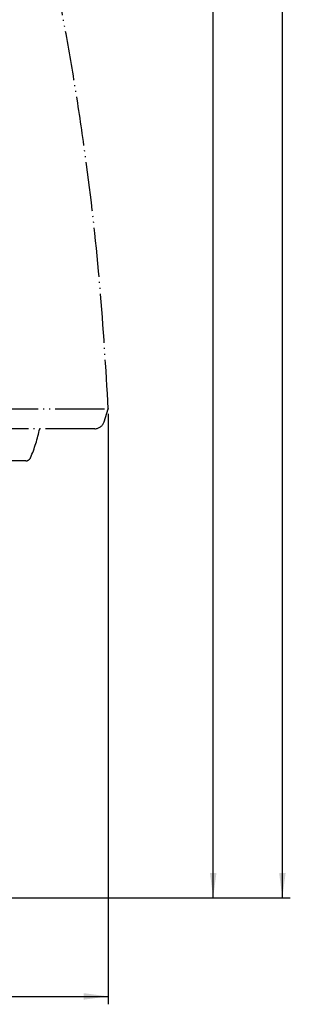
# Model space of a CAD drawing. Units: inches. Extents: x -3062 to -2634, y -1508 to -1176.
# Drawn here: x -2778 to -2750, y -1428 to -1329 of the extents above; entities that cross this region are included whole.
import ezdxf

# ---------------------------------------------------------------- set-up
doc = ezdxf.new("R2010")
doc.units = ezdxf.units.IN
doc.linetypes.add('PHANTOM', pattern=[13, 10, -1, 0, -1, 0, -1])
doc.layers.add('1', color=7, linetype='Continuous')
doc.styles.add('CONVERTER_11', font='txt.shx', dxfattribs={"width": 0.72})
doc.dimstyles.new('ME10_DIM_10', dxfattribs={"dimtxt": 6, "dimasz": 5, "dimexe": 1.6, "dimexo": 1, "dimgap": 2, "dimtad": 1, "dimdec": 0, "dimzin": 12, "dimdsep": 46, "dimtxsty": 'CONVERTER_11', "dimsah": 1, "dimcen": 0.09, "dimclrd": 2, "dimclre": 2, "dimclrt": 2, "dimadec": 0, "dimazin": 0, "dimtfac": 1, "dimtdec": 4, "dimtmove": 0, "dimatfit": 3, "dimfxl": 1, "dimtolj": 1, "dimtzin": 0, "dimarcsym": 0})
doc.dimstyles.new('ME10_DIM_12', dxfattribs={"dimtxt": 6, "dimasz": 5, "dimexe": 1.6, "dimexo": 1, "dimgap": 2, "dimtad": 1, "dimdec": 3, "dimzin": 12, "dimdsep": 46, "dimtxsty": 'CONVERTER_11', "dimsah": 1, "dimcen": 0.09, "dimclrd": 2, "dimclre": 2, "dimclrt": 2, "dimadec": 0, "dimazin": 0, "dimtfac": 1, "dimtdec": 4, "dimtmove": 0, "dimatfit": 3, "dimfxl": 1, "dimtolj": 1, "dimtzin": 0, "dimarcsym": 0})
doc.dimstyles.new('ME10_DIM_13', dxfattribs={"dimtxt": 6, "dimasz": 5, "dimexe": 1.6, "dimexo": 1, "dimgap": 2, "dimtad": 1, "dimdec": 1, "dimzin": 12, "dimdsep": 46, "dimtxsty": 'CONVERTER_11', "dimsah": 1, "dimcen": 0.09, "dimclrd": 2, "dimclre": 2, "dimclrt": 2, "dimadec": 0, "dimazin": 0, "dimtfac": 1, "dimtdec": 4, "dimtmove": 0, "dimatfit": 3, "dimfxl": 1, "dimtolj": 1, "dimtzin": 0, "dimarcsym": 0})

# ---------------------------------------------------------------- blocks, each defined once
blk = doc.blocks.new('*D9')
at = {"layer": '1', "color": 2, "linetype": 'Continuous'}
for p, q in [((-5962.96, -2114.09), (-5962.96, -2233.69)), ((-5724.39, -2114.09), (-5724.39, -2233.69)), ((-5962.96, -2232.09), (-5724.39, -2232.09))]:
    blk.add_line(p, q, dxfattribs=at)
at = {"layer": '1', "color": 2}
for points in [[(-5957.96, -2231.43), (-5957.96, -2232.75), (-5962.96, -2232.09)], [(-5729.39, -2232.75), (-5729.39, -2231.43), (-5724.39, -2232.09)]]:
    blk.add_solid(points, dxfattribs=at)
at = {"layer": '1', "color": 2, "insert": (-5860.2, -2230.09), "char_height": 6, "attachment_point": 7, "rotation": 0.0003, "line_spacing_factor": 0.60024, "style": 'CONVERTER_11'}
blk.add_mtext('\\C2;(ƒÆ\\C2;239\\C2;)', dxfattribs=at)
blk = doc.blocks.new('*D11')
at = {"layer": '1', "color": 2, "linetype": 'Continuous'}
for p, q in [((-5658.81, -248.79), (-5554.71, -248.79)), ((-5556.31, -634.29), (-5556.31, -248.79)), ((-5695.81, -634.29), (-5554.71, -634.29))]:
    blk.add_line(p, q, dxfattribs=at)
at = {"layer": '1', "color": 2}
for points in [[(-5555.65, -253.79), (-5556.96, -253.79), (-5556.31, -248.79)], [(-5556.96, -629.29), (-5555.65, -629.29), (-5556.31, -634.29)]]:
    blk.add_solid(points, dxfattribs=at)
at = {"layer": '1', "color": 2, "insert": (-5558.31, -455.31), "char_height": 6, "attachment_point": 7, "rotation": 90, "line_spacing_factor": 0.60024, "style": 'CONVERTER_11'}
blk.add_mtext('\\C2;(\\C2;385.5\\C2;)', dxfattribs=at)
blk = doc.blocks.new('*D12')
at = {"layer": '1', "color": 2, "linetype": 'Continuous'}
for p, q in [((-5935.77, -203.64), (-5540.71, -203.64)), ((-5542.31, -634.29), (-5542.31, -203.64)), ((-5689.31, -634.29), (-5540.71, -634.29))]:
    blk.add_line(p, q, dxfattribs=at)
at = {"layer": '1', "color": 2}
for points in [[(-5541.65, -208.64), (-5542.96, -208.64), (-5542.31, -203.64)], [(-5542.96, -629.29), (-5541.65, -629.29), (-5542.31, -634.29)]]:
    blk.add_solid(points, dxfattribs=at)
at = {"layer": '1', "color": 2, "insert": (-5544.31, -432.74), "char_height": 6, "attachment_point": 7, "rotation": 90, "line_spacing_factor": 0.60024, "style": 'CONVERTER_11'}
blk.add_mtext('\\C2;(\\C2;430.6\\C2;)', dxfattribs=at)
blk = doc.blocks.new('TOP', base_point=(-7740.3, -1254.18))
at = {"color": 2, "linetype": 'PHANTOM'}
for p, q in [((-5962.96, -2113.09), (-5724.39, -2113.09)), ((-5725.23, -2115.7), (-5724.39, -2113.09)), ((-5727.13, -2117.09), (-5960.21, -2117.09)), ((-5741.05, -2123.59), (-5946.29, -2123.59))]:
    blk.add_line(p, q, dxfattribs=at)
for centre, radius, start, end in [((-5727.13, -2115.09), 2, -90, -17.7882), ((-5767.67, -2111.09), 30, -23.3628, -11.5378), ((-5741.05, -2122.59), 1, -90, -23.3628)]:
    blk.add_arc(centre, radius, start, end, dxfattribs=at)
blk.add_open_spline([(-5724.39, -2113.09), (-5724.88, -2104.82), (-5725.87, -2088.27), (-5728.17, -2067.61), (-5730.54, -2051.08), (-5732.62, -2038.64), (-5734.98, -2026.24), (-5738.94, -2008.07), (-5745.2, -1984.25), (-5752.33, -1965.15), (-5755.89, -1955.59)], degree=3, knots=[0, 0, 0, 0, 24.863333, 49.726668, 62.338807, 74.951128, 87.567728, 100.184459, 130.75622, 161.32799, 161.32799, 161.32799, 161.32799], dxfattribs=at)
at = {"layer": '1', "color": 7}
blk.add_point((-5724.39, -2113.09), dxfattribs=at)
at = {"layer": '1'}
dim = blk.add_linear_dim(base=(-5724.39, -2232.09), p1=(-5962.96, -2113.09), p2=(-5724.39, -2113.09), text='(ƒÆ239', dimstyle='ME10_DIM_10', override={"dimpost": '(ƒÆ<>)'}, dxfattribs=at)
dim.commit()
dim.dimension.update_dxf_attribs({"geometry": '*D9', "text_midpoint": (-5843.67, -2227.09), "text_rotation": 0.0001})
blk = doc.blocks.new('angle', base_point=(-65.2648, -865.8208))
blk.add_blockref('TOP', (-7593.432, 323.6192))
at = {"layer": '1'}
for base, p1, p2, text, dimstyle, picture, middle in [((-5542.3067, -203.6434), (-5690.3067, -634.2888), (-5936.7718, -203.6434), '(430.6', 'ME10_DIM_13', '*D12', (-5547.3067, -418.9661)), ((-5556.3067, -248.7888), (-5696.8067, -634.2888), (-5659.8067, -248.7888), '(385.5', 'ME10_DIM_12', '*D11', (-5561.3067, -441.5388))]:
    dim = blk.add_linear_dim(base=base, p1=p1, p2=p2, angle=90, text=text, dimstyle=dimstyle, override={"dimpost": '(<>)'}, dxfattribs=at)
    dim.commit()
    dim.dimension.update_dxf_attribs({"geometry": picture, "text_midpoint": middle, "text_rotation": 90})

msp = doc.modelspace()

# ---------------------------------------------------------------- block references
at = {"layer": '1', "xscale": 0.5, "yscale": 0.5, "zscale": 0.5}
msp.add_blockref('angle', (-12.614, -1533.278), dxfattribs=at)

doc.saveas('drawing.dxf')
